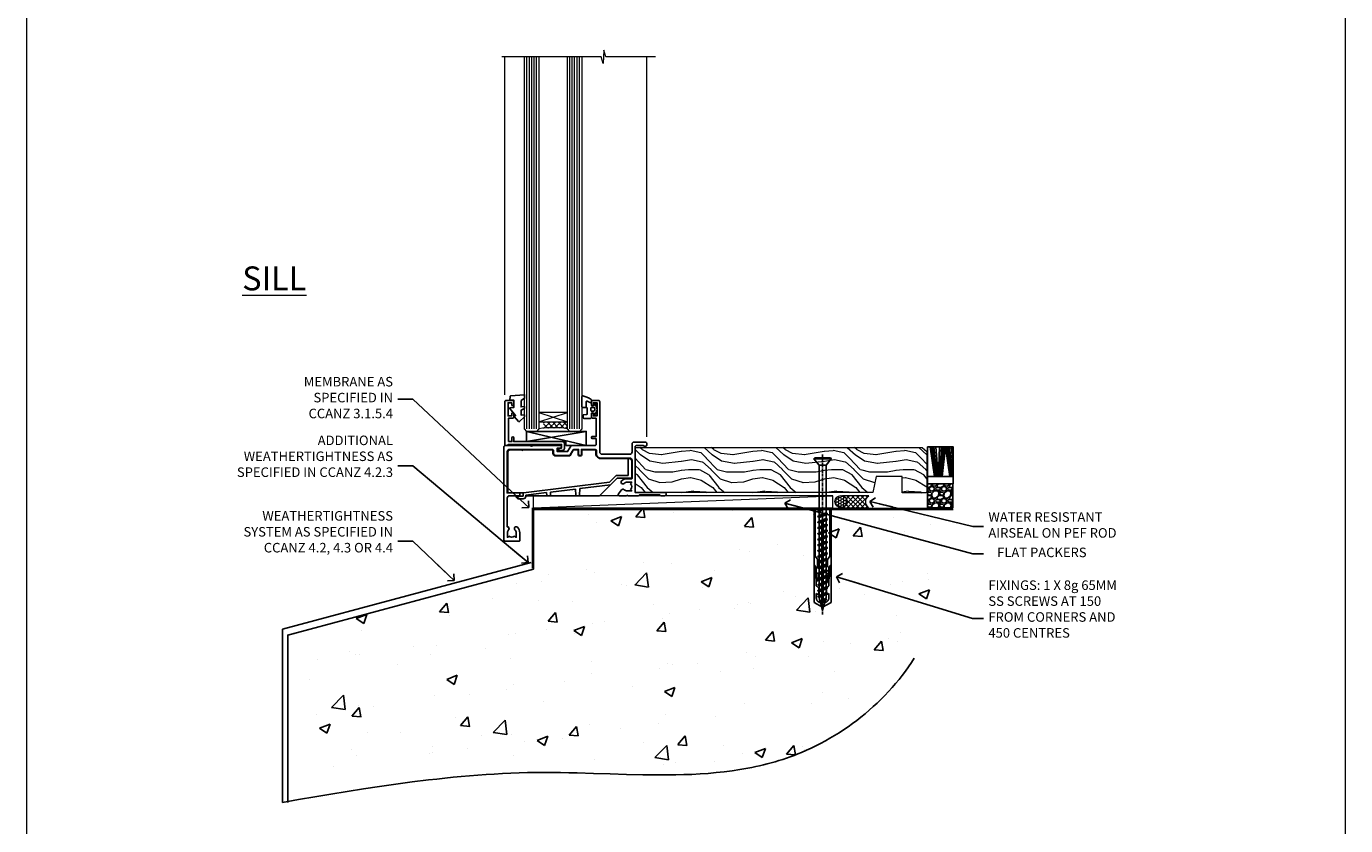
# Model space of a CAD drawing. Units: millimetres. Extents: x 0 to 17953, y -945 to 730.
# Drawn here: x 6000 to 6553, y 60 to 395 of the extents above; entities that cross this region are included whole.
import ezdxf
from ezdxf import colors
from ezdxf.entities.mleader import LeaderData, LeaderLine
from ezdxf.math import Vec2, Vec3

# ---------------------------------------------------------------- set-up
doc = ezdxf.new("R2010")
doc.units = ezdxf.units.MM
doc.linetypes.add('CENTER', pattern=[2, 1.25, -0.25, 0.25, -0.25])
doc.linetypes.add('Dashed', pattern=[564.444447, 282.222223, -282.222223])
doc.layers.add('Aluminium Systems Ltd Joinery Detail', color=7, linetype='Continuous')
doc.layers.add('Aluminium Systems Ltd Notes', color=7, linetype='Continuous')
doc.layers.add('No Print', color=7, linetype='Continuous', plot=False)
doc.styles.add('ASL TXT 50', font='romans.shx', dxfattribs={"height": 100})
doc.styles.get("Standard").update_dxf_attribs({"font": 'arial.ttf'})

# ---------------------------------------------------------------- blocks, each defined once
blk = doc.blocks.new('Page Layout')
at = {"layer": 'Aluminium Systems Ltd Joinery Detail', "color": 8, "lineweight": 5}
blk.add_lwpolyline([(0, 730.13), (0, 0), (553.08, 0), (553.08, 730.13)], close=True, dxfattribs=at)
blk = doc.blocks.new('_Open90')
at = {"color": 0, "linetype": 'ByBlock', "lineweight": -2}
for p, q in [((0, 0), (-2.44, 0)), ((-0.5, 0.5), (0, 0)), ((0, 0), (-0.5, -0.5))]:
    blk.add_line(p, q, dxfattribs=at)
blk = doc.blocks.new('45mm Strapping Floor')
at = {"layer": 'Aluminium Systems Ltd Joinery Detail'}
h = blk.add_hatch(dxfattribs=at)
h.set_pattern_fill('AR-CONC', color=256, scale=0.25)
h.set_pattern_definition([(50, (-7461.36, 214.594), (45.54617, -3.98477), [4.7625, -52.3875]), (355, (-7461.36, 214.594), (-8.81086, 47.7642), [3.81, -41.91015]), (100.45144, (-7457.564, 214.26), (36.7353, 43.77944), [4.0475, -44.52256]), (46.1842, (-7461.36, 227.294), (67.76976, -10.5106), [7.14375, -78.58125]), (96.6356, (-7455.71, 226.42), (59.35103, 61.85653), [6.07126, -66.7839]), (351.1842, (-7461.36, 227.294), (59.35103, 61.8565), [5.715, -62.86493]), (21, (-7455.01, 224.12), (37.9036, -25.5663), [4.7625, -52.3875]), (326, (-7455.01, 224.12), (15.4505, 46.047), [3.81, -41.91]), (71.45144, (-7451.85, 221.99), (53.3541, 20.4807), [4.0475, -44.52248]), (37.5, (-7461.36, 214.594), (0.77215, 21.13876), [0, -41.402, 0, -42.545, 0, -42.06875]), (7.5, (-7461.36, 214.594), (16.704916, 25.045144), [0, -24.257, 0, -40.4495, 0, -16.03375]), (327.5, (-7475.52, 214.594), (33.89765, -1.432186), [0, -15.875, 0, -49.53, 0, -65.7225]), (317.5, (-7481.87, 214.594), (37.0323, 6.35662), [0, -20.6375, 0, -32.893, 0, -46.6725])])
edge = h.paths.add_edge_path()
edge.add_spline(control_points=[(-151.8, -112.64), (-116.37, -106.55), (-45.44, -94.6), (54.58, -109.78), (120.85, -51.87), (125.21, -9.2), (127.14, 9.76)], knot_values=[2.267613, 2.267613, 2.267613, 2.267613, 110.457271, 218.713228, 288.576299, 344.497426, 344.497426, 344.497426, 344.497426], degree=3, periodic=0)
edge.add_line((127.14, 9.76), (-48.8, 9.76))
edge.add_line((-48.8, 9.76), (-48.8, -15.24))
edge.add_line((-48.8, -15.24), (-151.8, -42.83))
edge.add_line((-151.8, -42.83), (-151.8, -112.64))
at = {"layer": 'Aluminium Systems Ltd Joinery Detail', "linetype": 'Dashed'}
for p, q in [((-154.03, -40.41, -1), (-49.68, -12.45, -1)), ((-154.03, -113.03, -1), (-154.03, -40.41, -1))]:
    blk.add_line(p, q, dxfattribs=at)
at = {"layer": 'Aluminium Systems Ltd Joinery Detail', "linetype": 'Dashed', "lineweight": 5, "ltscale": 0.01, "const_width": 0.25, "elevation": -0.75}
blk.add_lwpolyline([(127.12, 9.9), (-48.93, 9.9), (-48.93, -15.14), (-151.94, -42.73), (-151.94, -73.36)], dxfattribs=at)
at = {"layer": 'Aluminium Systems Ltd Joinery Detail', "linetype": 'Dashed', "elevation": -1}
for points in [[(72.2, 9.76), (-48.8, 9.76), (-48.8, -15.24), (-151.8, -42.83), (-151.8, -113.03)], [(127.14, 9.76), (127.14, 9.76), (-48.8, 9.76)]]:
    blk.add_lwpolyline(points, dxfattribs=at)
at = {"layer": 'Aluminium Systems Ltd Joinery Detail', "linetype": 'CENTER', "lineweight": 5, "ltscale": 3, "const_width": 0.5, "elevation": 1}
blk.add_lwpolyline([(127.12, 10.3), (-49.31, 10.3), (-49.31, -14.83)], dxfattribs=at)
at = {"layer": 'Aluminium Systems Ltd Joinery Detail', "linetype": 'Dashed'}
blk.add_spline([(-154.03, -113.03, -1), (-44.29, -100.45, -1), (63.64, -92.04, -1), (115.16, -44.86, -1), (127.14, 9.76, -1)], degree=3, dxfattribs=at)
blk = doc.blocks.new('C438-21617')
at = {"flags": 128}
blk.add_lwpolyline([(1.5, 3.7), (1.5, 13.5), (3.3, 13.5, 0.414214), (3.8, 14), (3.8, 15.3, 1), (2.9, 15.3), (2.9, 14.5), (1.4, 14.5), (1.4, 20), (2.9, 20), (2.9, 19.2, 1), (3.8, 19.2), (3.8, 20.5, 0.414214), (3.3, 21), (0.5, 21, 0.414214), (0, 20.5), (0, 2.2, 0.414214), (0.2, 2), (1, 2), (1.5, 2.5), (23.8, 2.5), (23.8, 1), (23.02, 1), (22.36, 0.34, 0.668179), (22.5, 0), (24.25, 0, 0.414214), (25, 0.75), (25, 2.95, 0.414214), (24.25, 3.7), (3.8, 3.7), (3.8, 5.3, 1), (3, 5.3), (3, 3.7)], format="xyb", close=True, dxfattribs=at)
blk = doc.blocks.new('CO112-Comp')
blk.add_lwpolyline([(-2.4, 2.55), (-4.17, 3.38, 0.548619), (-4.6, 3.1), (-4.6, 1.17, 0.198912), (-4.51, 0.96), (-4.19, 0.64, -0.198912), (-4.1, 0.43), (-4.1, -1.87, -0.388879), (-4.37, -2.17), (-5.63, -2.28, 0.388879), (-5.9, -2.57), (-5.9, -3.5, 0.414214), (-5.6, -3.8), (-2.7, -3.8, 0.414214), (-2.4, -3.5), (-2.4, -1.65), (-1.2, -1.65), (-1.2, -2, 0.851224), (-0.62, -2.09), (-0.08, -0.47, 0.161777), (-0.08, 0.47), (-0.62, 2.09, 0.851224), (-1.2, 2), (-1.2, 1.65), (-2.4, 1.65), (-2.4, 3.9, 0.257343), (-2.54, 4.15, 0.086554), (-6.04, 5.59, 0.479584), (-6.4, 5.3), (-6.4, 1.1, 0.414214), (-6.1, 0.8), (-4.35, 0.8)], format="xyb")
blk.add_lwpolyline([(-1.33, 0.75), (-2.3, 0.75, 0.414214), (-2.6, 0.45), (-2.6, -0.45, 0.414214), (-2.3, -0.75), (-1.33, -0.75, 0.323092), (-1.05, -0.54), (-0.93, -0.19, 0.161777), (-0.93, 0.19), (-1.05, 0.54, 0.323092)], format="xyb", close=True)
blk = doc.blocks.new('EL272')
for p, q in [((25, 6), (0, 1.7)), ((25, 0), (0, 6))]:
    blk.add_line(p, q)
blk.add_lwpolyline([(16.5, 0), (25, 0), (25, 6), (0, 6), (0, 1.7), (16.5, 1.7)], close=True)
blk = doc.blocks.new('DY445')
blk.add_lwpolyline([(4.75, 8.84), (6.25, 9.78), (6.25, 11.28), (0.33, 10.76, 0.36397), (0.15, 10.58), (0, 8.91), (1.75, 8.91), (1.75, 5.91), (0, 5.76), (0, 5.46), (2.49, 2.49), (1.95, 2.45), (1.95, 2.15), (3.75, 0), (4.15, 0), (6.25, 2.02), (6.25, 2.82), (4.75, 2.69), (4.75, 4.77), (6.25, 5.51), (6.25, 6.31), (4.75, 6.18)], format="xyb", close=True)
blk = doc.blocks.new('C425-20940')
blk.add_lwpolyline([(1.4, 18), (1.4, 6.02, -0.714925), (2.03, 4.75, 0.197279), (1.5, 3.45), (1.5, 1.6), (1.8, 1.6), (2.16, 2.03, 0.36397), (4.54, 2.03), (4.9, 1.6), (5.2, 1.6), (5.2, 3.45, 0.197279), (4.67, 4.75, -1), (5.73, 5.8, -0.197279), (6.7, 3.45), (6.7, 0.2, -0.414214), (6.5, 0), (0.5, 0, -0.398738), (0, 0.47), (0, 39.5, -0.414214), (0.5, 40), (11.3, 40), (11.6, 39.7), (11.9, 40), (23.7, 40, -1), (23.7, 39), (22.4, 39), (22.4, 37.5), (26.76, 37.5), (28.06, 39.75, -0.267979), (28.49, 40), (38.2, 40, 0.414214), (38.7, 40.5), (38.7, 43), (37.1, 43, -1), (37.1, 43.8), (38.7, 43.8), (38.7, 51.5), (37.2, 51.5, -0.414214), (36.7, 52), (36.7, 53.3, -1), (37.6, 53.3), (37.6, 52.5), (39.1, 52.5), (39.1, 58), (37.6, 58), (37.6, 57.2, -1), (36.7, 57.2), (36.7, 58.5, -0.414214), (37.2, 59), (39.7, 59, -0.414214), (40.2, 58.5), (40.2, 37.37, 0.405593), (41.2, 36.4), (52.8, 36.4, 0.414214), (53.8, 37.4), (53.8, 40.9, -0.414214), (54.3, 41.4), (59.5, 41.4, -0.414214), (60, 40.9), (60, 40.3, -0.414214), (59.5, 39.8), (58.8, 39.8, -0.414214), (58.6, 40), (55.5, 40, 0.414214), (55, 39.5), (55, 20.4), (67.5, 20.4, -0.414214), (68, 19.9), (68, 19.5, -0.414214), (67.5, 19), (65.8, 19), (65.4, 19.4), (56.9, 19.4), (56.5, 19), (52.05, 19), (51.75, 19.3), (51.45, 19), (48.45, 19, -0.622764), (48.05, 19.81), (49.33, 21.46, -0.4504), (50.45, 21.53, 0.197279), (51.75, 21), (53.6, 21), (53.6, 21.3), (53.17, 21.66, 0.36397), (53.17, 24.04), (53.6, 24.4), (53.6, 24.7), (51.75, 24.7, 0.197279), (50.45, 24.17, -1), (49.4, 25.23, -0.13434), (50.94, 26.1), (53.6, 26.1, 0.414214), (53.8, 26.3), (53.8, 33.8, 0.414214), (52.8, 34.8), (40.2, 34.8, -0.197825), (38.8, 36.2), (38.8, 37.9, 0.413974), (38.3, 38.4), (32.55, 38.4), (32.55, 36.4, -0.414214), (32.05, 35.9), (31.85, 35.9, -0.414214), (31.35, 36.4), (31.35, 38.4), (29.3, 38.4, 0.267979), (29.04, 38.25), (27.8, 36.1, -0.267979), (27.45, 35.9), (21.8, 35.9, -0.414214), (20.8, 36.9), (20.8, 37.9, 0.414214), (20.3, 38.4), (2.4, 38.4, 0.414214), (1.4, 37.4), (1.4, 20.2), (6.5, 20.2, -0.414214), (6.7, 20), (6.7, 19.2, -0.414214), (6.5, 19), (2.4, 19, 0.414214)], format="xyb", close=True)
blk = doc.blocks.new('PE010')
blk.add_lwpolyline([(6, 20.33, -0.206445), (6.4, 20.5), (18.7, 20.5, -0.414214), (19, 20.2), (19, 19.2, 0.414214), (20.2, 18), (25.85, 18, 0.267979), (26.2, 18.2), (27.44, 20.35, -0.267979), (27.7, 20.5), (29.55, 20.5), (29.55, 18.7, 0.414214), (30.25, 18), (30.45, 18, 0.414214), (31.15, 18.7), (31.15, 20.5), (36.7, 20.5, -0.414214), (37, 20.2), (37, 18.46, 0.205391), (38.56, 16.9), (51, 16.9, -0.414214), (52, 15.9), (52, 9.8), (52, 8.7), (45.94, 8.7), (38.6, 1.36, -0.198912), (38.46, 1.3), (7.6, 1.3), (7.6, 1.1, -0.414213), (6.5, 0), (4.3, 0), (3.54, 0.76, -0.668179), (3.68, 1.1), (6.3, 1.1, 0.414214), (6.5, 1.3), (6.5, 2.51), (0, 2.51), (0, 19.5, -0.414214), (1, 20.5), (5.6, 20.5, -0.206445)], format="xyb", close=True)
at = {"color": 4, "linetype": 'Dashed'}
for points in [[(50.5, 16.9), (50.5, 9.8), (45.49, 9.8), (42.63, 6.94), (6.68, 2.53, 0.378866), (6.5, 2.33)], [(29.95, 1.3, 0.404198), (30.15, 1.49), (30.25, 4.31), (43.14, 5.9)], [(7.6, 1.3), (7.6, 1.53), (16.31, 2.6), (16.35, 1.49, 0.404219), (16.54, 1.3)], [(17.76, 1.3, 0.404198), (17.96, 1.49), (18, 2.81), (28.45, 4.09), (28.54, 1.49, 0.404219), (28.74, 1.3)]]:
    blk.add_lwpolyline(points, format="xyb", dxfattribs=at)
blk = doc.blocks.new('AL40 Awnig Window Sill - Full Height')
at = {"layer": 'Aluminium Systems Ltd Joinery Detail', "lineweight": 5}
h = blk.add_hatch(dxfattribs=at)
h.set_pattern_fill('NET', color=256, scale=0.5, angle=-45)
h.set_pattern_definition([(315, (-855.2183, -90.2609), (1.122532, 1.122532), []), (45, (-855.2183, -90.2609), (-1.122532, 1.122532), [])])
edge = h.paths.add_edge_path()
edge.add_line((-103.19, 29.31), (-103.19, 29.21))
edge.add_arc((-113.8, 24.31), 11.69, 24.8319, 25.3276)
edge.add_line((-103.23, 29.31), (-103.19, 29.31))
edge = h.paths.add_edge_path()
edge.add_arc((-98.11, 0.68), 26.69, 79.1833, 100.7798, ccw=False)
edge.add_line((-93.1, 26.89), (-93.1, 29.8))
edge.add_line((-93.1, 29.8), (-103.1, 29.8))
edge.add_line((-103.1, 29.8), (-103.1, 26.89))
at = {"layer": 'Aluminium Systems Ltd Joinery Detail', "linetype": 'Continuous', "lineweight": 5}
for p, q in [((-119.4, 41.13), (-119.4, 182.77)), ((-59.8, 23.46), (-59.8, 182.77))]:
    blk.add_line(p, q, dxfattribs=at)
at = {"layer": 'Aluminium Systems Ltd Joinery Detail', "lineweight": 5, "ltscale": 3}
for p, q in [((-110.1, 26.8), (-110.1, 182.77)), ((-109.1, 26.8), (-109.1, 182.77)), ((-108.1, 26.8), (-108.1, 182.77)), ((-107.1, 26.8), (-107.1, 182.77)), ((-106.1, 26.8), (-106.1, 182.77)), ((-92.1, 26.8), (-92.1, 182.77)), ((-91.1, 26.8), (-91.1, 182.77)), ((-90.1, 26.8), (-90.1, 182.77)), ((-89.1, 26.8), (-89.1, 182.77)), ((-88.1, 26.8), (-88.1, 182.77))]:
    blk.add_line(p, q, dxfattribs=at)
at = {"layer": 'Aluminium Systems Ltd Joinery Detail', "lineweight": 5}
for p, q in [((-105.1, 33.67), (-93.1, 29.8)), ((-105.1, 29.8), (-93.1, 33.67))]:
    blk.add_line(p, q, dxfattribs=at)
at = {"layer": 'Aluminium Systems Ltd Joinery Detail', "linetype": 'Continuous', "lineweight": 5}
blk.add_lwpolyline([(-56.27, 182.77), (-77.03, 182.77), (-77.89, 185.63), (-78.14, 179.99), (-79.05, 182.77), (-120.62, 182.77)], dxfattribs=at)
at = {"layer": 'Aluminium Systems Ltd Joinery Detail', "lineweight": 5}
for points in [[(-105.1, 182.77), (-105.1, 26.89), (-106.1, 25.8), (-110.1, 25.8), (-111.1, 26.8), (-111.1, 182.77)], [(-87.1, 182.77), (-87.1, 26.89), (-88.1, 25.8), (-92.1, 25.8), (-93.1, 26.8), (-93.1, 182.77)]]:
    blk.add_lwpolyline(points, dxfattribs=at)
blk.add_lwpolyline([(-105.1, 29.8), (-93.1, 29.8), (-93.1, 33.67), (-105.1, 33.67)], close=True, dxfattribs=at)
blk.add_arc((-99.09, -14.52), 41.85, 81.7726, 98.2581, dxfattribs=at)
at = {"layer": 'Aluminium Systems Ltd Joinery Detail'}
for name, p in [('C425-20940', (-119.8, -20.2)), ('C438-21617', (-119.4, 17.8)), ('DY445', (-117.34, 29.9)), ('CO112-Comp', (-80.7, 35.05)), ('EL272', (-110.24, 19.8)), ('PE010', (-118.18, -2.5))]:
    blk.add_blockref(name, p, dxfattribs=at)
blk = doc.blocks.new('WS8G75Csk')
at = {"linetype": 'CENTER'}
blk.add_line((0, 1.5), (0, -65.56), dxfattribs=at)
for p, q in [((-3.67, -0.43), (3.67, -0.43)), ((-1.49, -3.02), (1.49, -3.02)), ((-2.05, -22.17), (0.75, -21.35)), ((-2.05, -24.56), (2.05, -23.37)), ((-2.05, -26.95), (2.05, -25.76)), ((-1.49, -24.15), (1.49, -22.95)), ((-1.49, -24.98), (1.49, -23.78)), ((-1.49, -26.54), (1.49, -25.34)), ((-1.49, -27.37), (1.49, -26.17)), ((-2.05, -29.35), (2.05, -28.15)), ((-2.05, -31.74), (2.05, -30.54)), ((-2.05, -34.13), (2.05, -32.93)), ((-1.49, -28.93), (1.49, -27.74)), ((-1.49, -29.76), (1.49, -28.56)), ((-1.49, -31.32), (1.49, -30.13)), ((-1.49, -32.15), (1.49, -30.95)), ((-1.49, -33.71), (1.49, -32.52)), ((-2.05, -36.52), (2.05, -35.32)), ((-2.05, -38.91), (2.05, -37.72)), ((-1.49, -34.54), (1.49, -33.35)), ((-1.49, -36.11), (1.49, -34.91)), ((-1.49, -36.93), (1.49, -35.74)), ((-1.49, -38.5), (1.49, -37.3)), ((-1.49, -39.33), (1.49, -38.13)), ((-2.05, -41.3), (2.05, -40.11)), ((-2.05, -43.7), (2.05, -42.5)), ((-1.49, -40.89), (1.49, -39.69)), ((-1.49, -41.72), (1.49, -40.52)), ((-1.49, -43.28), (1.49, -42.09)), ((-1.49, -44.11), (1.49, -42.91)), ((-2.05, -46.09), (2.05, -44.89)), ((-2.05, -48.48), (2.05, -47.28)), ((-2.05, -50.87), (2.05, -49.67)), ((-1.49, -45.67), (1.49, -44.48)), ((-1.49, -46.5), (1.49, -45.3)), ((-1.49, -48.06), (1.49, -46.87)), ((-1.49, -48.89), (1.49, -47.7)), ((-1.49, -50.46), (1.49, -49.26)), ((-2.05, -53.26), (2.05, -52.07)), ((-2.05, -55.65), (2.05, -54.46)), ((-1.49, -51.28), (1.49, -50.09)), ((-1.49, -52.85), (1.49, -51.65)), ((-1.49, -53.68), (1.49, -52.48)), ((-1.49, -55.24), (1.49, -54.04)), ((-1.49, -56.07), (1.49, -54.87)), ((-2.05, -58.05), (2.05, -56.85)), ((-1.49, -57.63), (1.49, -56.44)), ((-1.49, -58.46), (1.49, -57.26)), ((-1.43, -60.25), (1.77, -59.32)), ((-1.12, -59.87), (1.39, -58.87)), ((-0.92, -60.62), (1.14, -59.8)), ((-0.23, -62.3), (0.77, -62.01))]:
    blk.add_line(p, q)
blk.add_lwpolyline([(-0.92, -60.62), (-1.43, -60.25), (-1.12, -59.87), (-1.49, -58.48), (-1.49, -58.46), (-2.05, -58.05), (-1.49, -57.63), (-1.49, -56.07), (-2.05, -55.65), (-1.49, -55.24), (-1.49, -53.68), (-2.05, -53.26), (-1.49, -52.85), (-1.49, -51.28), (-2.05, -50.87), (-1.49, -50.46), (-1.49, -48.89), (-2.05, -48.48), (-1.49, -48.06), (-1.49, -46.5), (-2.05, -46.09), (-1.49, -45.67), (-1.49, -44.11), (-2.05, -43.7), (-1.49, -43.28), (-1.49, -41.72), (-2.05, -41.3), (-1.49, -40.89), (-1.49, -39.33), (-2.05, -38.91), (-1.49, -38.5), (-1.49, -36.93), (-2.05, -36.52), (-1.49, -36.11), (-1.49, -34.54), (-2.05, -34.13), (-1.49, -33.71), (-1.49, -32.15), (-2.05, -31.74), (-1.49, -31.32), (-1.49, -29.76), (-2.05, -29.35), (-1.49, -28.93), (-1.49, -27.37), (-2.05, -26.95), (-1.49, -26.54), (-1.49, -24.98), (-2.05, -24.56), (-1.49, -24.15), (-1.49, -22.58), (-2.05, -22.17), (-1.49, -21.76), (-1.49, -3.02), (-3.67, -0.43), (-3.31, 0), (3.31, 0), (3.67, -0.43), (1.49, -3.02), (1.49, -22.95), (2.05, -23.37), (1.49, -23.78), (1.49, -25.34), (2.05, -25.76), (1.49, -26.17), (1.49, -27.74), (2.05, -28.15), (1.49, -28.56), (1.49, -30.13), (2.05, -30.54), (1.49, -30.95), (1.49, -32.52), (2.05, -32.93), (1.49, -33.35), (1.49, -34.91), (2.05, -35.32), (1.49, -35.74), (1.49, -37.3), (2.05, -37.72), (1.49, -38.13), (1.49, -39.69), (2.05, -40.11), (1.49, -40.52), (1.49, -42.09), (2.05, -42.5), (1.49, -42.91), (1.49, -44.48), (2.05, -44.89), (1.49, -45.3), (1.49, -46.87), (2.05, -47.28), (1.49, -47.7), (1.49, -49.26), (2.05, -49.67), (1.49, -50.09), (1.49, -51.65), (2.05, -52.07), (1.49, -52.48), (1.49, -54.04), (2.05, -54.46), (1.49, -54.87), (1.49, -56.44), (2.05, -56.85), (1.49, -57.26), (1.49, -58.48), (1.39, -58.87), (1.77, -59.32), (1.14, -59.8), (0.67, -61.55), (0.77, -62.01), (0.43, -62.47), (0, -64.06)], close=True)
for points in [[(-1.49, -21.76), (0.75, -21.35), (-1.49, -22.58)], [(0.67, -61.55), (-0.23, -62.3), (0.43, -62.47)]]:
    blk.add_lwpolyline(points)
blk = doc.blocks.new('Rawlplug')
at = {"linetype": 'Dashed'}
blk.add_lwpolyline([(-3.57, 14.28), (-3.57, -24.66), (0, -26.59), (3.57, -24.66), (3.57, 14.28)], close=True, dxfattribs=at)
for points in [[(-3.07, 14.28), (-3.07, -5.27), (-2.17, -6.48, -0.162386), (-2.07, -6.78), (-2.07, -9.38, -0.414214), (-2.57, -9.88), (-2.64, -9.88), (-2.64, -11.85, 0.236093), (-2.44, -12.25), (-1.78, -12.74, -0.236093), (-1.58, -13.14), (-1.58, -15.06, -0.618001), (-2.38, -15.46), (-2.64, -15.27), (-2.64, -17.49, 0.236093), (-2.44, -17.89), (-1.78, -18.38, -0.236093), (-1.58, -18.78), (-1.58, -20.7, -0.618001), (-2.38, -21.1), (-2.64, -20.91), (-2.64, -22.73, 0.472976), (-0.25, -24.69), (-0.25, 9.78), (0.25, 9.78), (0.25, -24.69, 0.472976), (2.64, -22.73), (2.64, -20.91), (2.38, -21.1, -0.618001), (1.58, -20.7), (1.58, -18.78, -0.236093), (1.78, -18.38), (2.44, -17.89, 0.236093), (2.64, -17.49), (2.64, -15.27), (2.38, -15.46, -0.618001), (1.58, -15.06), (1.58, -13.14, -0.236093), (1.78, -12.74), (2.44, -12.25, 0.236093), (2.64, -11.85), (2.64, -9.88), (2.57, -9.88, -0.414214), (2.07, -9.38), (2.07, -6.78, -0.162386), (2.17, -6.48), (3.07, -5.27), (3.07, 14.28)], [(-2.09, -15.56), (-2.5, -12.72), (-3.04, -9.42, 1), (-3.53, -9.5), (-2.99, -12.79), (-2.64, -15.27)], [(2.09, -15.56), (2.5, -12.72), (3.04, -9.42, -1), (3.53, -9.5), (2.99, -12.79), (2.64, -15.27)]]:
    blk.add_lwpolyline(points, format="xyb", dxfattribs=at)
blk = doc.blocks.new('Integral Insulation on Precast Wall AL40 Masonry Floor Liner Window')
at = {"layer": 'Aluminium Systems Ltd Joinery Detail', "lineweight": 5}
h = blk.add_hatch(dxfattribs=at)
h.set_pattern_fill('WOOD-3', color=256, scale=97.5, angle=30, style=0, pattern_type=2)
h.set_pattern_definition([(4.7636, (1774.4364, -7253.178), (-330.0000284, -29.999746), [3.61248, -357.63537]), (348.6901, (1778.0364, -7252.878), (120.0000226, -29.999929), [4.58913, -148.38147]), (315, (1782.536, -7253.778), (-3e-14, -30.00001), [3.39411, -39.03228]), (313.1524, (1784.9364, -7256.1781), (420.00008502, -449.99992613), [6.57951, -651.37185]), (347.0054, (1789.4364, -7260.978), (-270.000023, 59.9999273), [4.00251, -396.24741]), (360, (1793.336, -7261.878), (30, -30), [7.5, -22.5]), (9.4623, (1800.8364, -7261.878), (-150.0000232, -29.9999442), [3.64965, -178.83321]), (5.7106, (1774.4364, -7261.278), (-269.9999827, -30.0000394), [3.01497, -298.48131]), (360, (1777.436, -7260.978), (30, -30), [4.5, -25.5]), (331.6992, (1781.9364, -7260.978), (329.9998536, -180.0002662), [4.42944, -438.51525]), (307.875, (1785.8364, -7263.078), (-120.00005595, 149.999973), [6.84105, -335.21157]), (320.7106, (1790.0364, -7268.478), (180.0000192, -149.99998896), [4.26381, -422.11632]), (353.6598, (1793.3364, -7271.178), (239.9999821, -30.0000474), [5.43324, -266.22831]), (11.8887, (1798.7364, -7271.7781), (-419.99991903, -90.00031606), [5.82495, -576.66969]), (6.7098, (1774.4364, -7270.5781), (270.00002993, 29.99981644), [5.13516, -508.3821]), (356.6335, (1779.5364, -7269.9781), (479.99997966, -30.0003289), [5.10882, -505.77279]), (326.3099, (1784.636, -7270.278), (-59.999987, 30.00004), [5.40834, -102.75822]), (312.5104, (1789.1364, -7273.2781), (299.99972155, -330.0002602), [4.88364, -483.48096]), (345.0686, (1792.4364, -7276.8781), (330.00001605, -89.9999086), [4.65726, -461.06799]), (360, (1796.936, -7278.078), (30, -30), [3.6, -26.4]), (12.9946, (1800.5364, -7278.078), (270.000023, 59.9999273), [4.00251, -396.24741]), (360, (1783.736, -7248.078), (30, -30), [0, -30]), (136.8476, (1787.9364, -7252.5781), (449.99992613, -420.00008502), [6.57951, -651.37185]), (153.4349, (1783.136, -7278.078), (-29.999975, 30.00004), [2.68329, -64.39875]), (171.8699, (1780.7364, -7276.878), (-179.9999933, 29.9999807), [4.24263, -207.88938]), (203.1986, (1776.5364, -7276.278), (-149.999992, -60.0000398), [2.28474, -226.18845]), (333.4349, (1787.936, -7252.578), (29.999975, -30.00004), [3.35409, -63.72795]), (353.2902, (1790.9364, -7254.0781), (-270.00002993, 29.99981644), [5.13516, -508.3821]), (10.1247, (1796.0364, -7254.6781), (509.99996369, 90.00025766), [8.53287, -844.75488]), (10.3048, (1774.4364, -7249.878), (180.0000288, 29.9998463), [3.35409, -332.05608]), (344.4759, (1777.7364, -7249.2781), (-330.00003074, 89.99993333), [5.60445, -554.84178]), (317.1211, (1783.1364, -7250.7781), (-390.0000238, 359.9999926), [5.7315, -567.41769]), (325.3048, (1787.3364, -7254.6781), (299.99982777, -210.0002583), [4.74342, -469.59822]), (350.5377, (1791.2364, -7257.378), (150.0000232, -29.9999442), [5.47449, -177.0084]), (6.5819, (1796.6364, -7258.2781), (-510.00004314, -59.99960101), [7.85175, -777.3234]), (8.1301, (1774.4364, -7257.378), (-179.9999933, -29.9999807), [4.24263, -207.88938]), (348.6901, (1778.6364, -7256.778), (120.0000226, -29.999929), [4.58913, -148.38147]), (317.4896, (1783.1364, -7257.6781), (-330.0002602, 299.99972155), [4.88364, -483.48096]), (315, (1786.736, -7260.978), (-3e-14, -30.00001), [5.51544, -36.91098]), (342.646, (1790.6364, -7264.8781), (-390.00006057, 119.99983507), [5.02893, -497.86272]), (3.3665, (1795.4364, -7266.3781), (-479.99997966, -30.0003289), [5.10882, -505.77279]), (17.1027, (1800.5364, -7266.078), (300.0000519, 89.9998648), [4.08045, -403.96368]), (8.7462, (1774.4364, -7264.878), (209.9999801, 30.0001259), [3.94587, -390.64251]), (345.0686, (1778.3364, -7264.2781), (330.00001605, -89.9999086), [4.65726, -461.06799]), (327.9946, (1782.8364, -7265.478), (-149.9999683, 90.0000332), [5.6604, -277.35906]), (310.1009, (1787.6364, -7268.4781), (-329.9999418, 390.00005789), [7.45185, -737.7327]), (344.0546, (1792.4364, -7274.178), (-120.0000038, 29.9999967), [4.36806, -214.03524]), (6.009, (1796.6364, -7275.3781), (299.99999253, 29.99997952), [5.7315, -567.41769]), (23.1986, (1802.3364, -7274.778), (149.999992, 60.0000398), [2.28474, -226.18845]), (9.4623, (1774.4364, -7273.878), (-150.0000232, -29.9999442), [3.64965, -178.83321]), (349.992, (1778.0364, -7273.2781), (329.99998664, -60.00010416), [5.17881, -512.7015]), (322.5946, (1783.1364, -7274.1781), (389.99977395, -300.00029858), [6.42027, -635.60775]), (330.9454, (1788.2364, -7248.078), (210.0000115, -120.0000008), [3.08868, -305.78022]), (349.2157, (1790.9364, -7249.5781), (-479.9999851, 90.0000165), [6.41328, -634.91349]), (7.125, (1797.2364, -7250.778), (-210.0000114, -29.9999485), [7.25604, -234.6117])])
h.paths.add_polyline_path([(164.92, 24.31), (163.04, 26.07), (42.6, 26.07), (42.6, 7.19), (142.34, 7.19), (143.67, 13.87), (154.55, 13.87), (154.55, 6.99), (164.49, 6.99), (164.92, 7.41)])
h = blk.add_hatch(dxfattribs=at)
h.set_pattern_fill('HONEY', color=256, scale=0.221113, angle=360, style=0)
h.set_pattern_definition([(0, (-391.39543, -260.3282), (1.0530483, 0.60797756), [0.7020322, -1.4040644]), (120, (-391.39543, -260.3282), (-1.05304816, 0.6079778), [0.7020322, -1.4040644]), (60, (-391.39543, -260.3282), (1e-07, 1.21595534), [-1.4040644, 0.7020322])])
edge = h.paths.add_edge_path()
edge.add_arc((128.93, 3.36), 2.5, 0, 180)
edge.add_arc((128.93, 3.36), 2.5, 180, 360)
h = blk.add_hatch(dxfattribs=at)
h.set_pattern_fill('NET', color=256, scale=0.442225, angle=225, style=0)
h.set_pattern_definition([(315, (-1758.8547, 4381.4348), (-0.99282344, -0.99282344), []), (225, (-1758.8547, 4381.4348), (-0.99282344, 0.99282344), [])])
edge = h.paths.add_edge_path()
edge.add_line((140.53, 0.8), (129.79, 0.79))
edge.add_arc((128.95, 3.26), 2.6, -71.2564, 76.9454)
edge.add_line((129.54, 5.79), (140.58, 5.79))
edge.add_arc((142.48, 3.28), 3.15, 127.1389, 231.8374)
at = {"layer": 'Aluminium Systems Ltd Joinery Detail'}
h = blk.add_hatch(dxfattribs=at)
h.set_pattern_fill('GRAVEL', color=256, scale=0.2)
h.set_pattern_definition([(228.0127875, (-4289.83042, -205.27172), (-40.640000003, -45.719999997), [0.683443, -67.660967]), (184.969741, (-4290.28762, -205.77972), (60.959999976, 5.080000289), [1.1728094, -116.108098]), (132.510447, (-4291.45602, -205.88132), (50.800000021, -55.87999998), [0.826963, -81.8694456]), (267.273689, (-4293.43722, -207.15132), (5.08000001, 101.6), [1.068009, -105.732875]), (292.833654, (-4293.48802, -208.21812), (-25.400000002, 60.959999999), [1.0472674, -103.6796155]), (357.273689, (-4293.08162, -209.18332), (-101.6, 5.08000001), [1.068009, -105.732875]), (37.6942405, (-4292.01482, -209.23412), (-66.039999997, -50.800000004), [1.4123873, -139.8262306]), (72.2553284, (-4290.89722, -208.37052), (35.5600000096, 111.759999997), [1.333439, -132.010513]), (121.4295656, (-4290.49082, -207.10052), (-40.640000006, 66.039999996), [1.071626, -106.0910914]), (175.236358, (-4291.0496, -206.1861), (55.88, -5.08000001), [1.2234266, -59.947874]), (222.397438, (-4292.26882, -206.08452), (-60.959999998, -55.880000002), [1.582156, -156.633545]), (138.814075, (-4288.408, -207.2021), (-35.56, 30.48), [0.540009, -53.4611316]), (171.4692344, (-4288.81442, -206.84652), (66.040000002, -10.159999988), [1.027364, -101.709278]), (225, (-4289.8304, -206.694), (-7e-16, -5.08), [0.7184187, -6.465786]), (203.19859, (-4290.186, -206.0845), (25.4, 10.16), [0.3868826, -38.301245]), (291.80141, (-4290.5416, -206.2369), (-5.08, 15.24), [0.547131, -26.809506]), (30.963757, (-4290.3384, -206.7449), (15.24, 10.16), [0.8886393, -28.7325963]), (161.56505, (-4289.5764, -206.2877), (10.16, -5.08), [0.642574, -15.421796]), (16.38954, (-4293.48802, -206.23692), (50.8, 15.24), [0.900176, -89.1176533]), (70.346176, (-4292.62442, -205.98292), (-20.320000002, -55.88), [0.755198, -74.7644314]), (293.19859, (-4289.5764, -205.2717), (-10.16, 25.4), [0.77376, -37.914367]), (343.61046, (-4289.27162, -205.98292), (-50.800000001, 15.239999996), [0.900176, -89.1176533]), (339.443955, (-4293.488, -209.3865), (-25.4, 10.16), [0.8680704, -42.5354686]), (294.775141, (-4292.67522, -209.69132), (-25.40000003, 55.879999986), [0.727344, -72.007187]), (66.80141, (-4289.5256, -210.3517), (10.16, 25.4), [0.77376, -37.914367]), (17.354025, (-4289.22082, -209.64052), (-66.039999999, -20.320000004), [0.8515655, -84.304752]), (69.443955, (-4292.0148, -210.3517), (-10.16, -25.4), [0.434035, -42.969504]), (101.309932, (-4289.8304, -210.3517), (-5.08, 20.32), [0.259029, -25.64399]), (165.963757, (-4289.8812, -210.0977), (15.24, -5.08), [1.0472674, -19.898109]), (186.009006, (-4290.89722, -209.84372), (50.8, 5.080000003), [0.970534, -96.08273]), (303.690068, (-4290.3384, -207.2021), (-5.08, 10.16), [0.732648, -17.583553]), (353.1572266, (-4289.93202, -207.81172), (86.3600000005, -10.1599999955), [1.2791135, -126.632018]), (60.945396, (-4288.662, -207.9641), (-20.32, -35.56), [0.5230165, -51.7787846]), (90, (-4288.408, -207.507), (-5.08, 5.08), [0.3048, -4.7752]), (120.256437, (-4290.99882, -209.69132), (20.319999998, -35.56), [0.705734, -69.8678815]), (48.0127875, (-4291.35442, -209.08172), (40.640000003, 45.719999997), [1.366886, -66.9775244]), (0, (-4290.44, -208.0657), (5.08, 5.08), [1.3208, -3.7592]), (325.3048465, (-4289.11922, -208.06572), (50.80000002, -35.559999973), [0.803219, -79.5186334]), (254.054604, (-4288.4588, -208.5229), (-5.08, -20.32), [0.739658, -36.2433]), (207.6459754, (-4288.66202, -209.23412), (-96.520000004, -50.799999993), [1.20429, -119.224929]), (175.4260787, (-4289.72882, -209.79292), (-66.04, 5.08), [1.274059, -126.131693])])
h.paths.add_polyline_path([(175.91, 0.79), (175.91, 10.79), (165.25, 10.79), (165.25, 0.79)])
for p, q in [((168.14, 13.81), (166.28, 26.33)), ((168.45, 13.81), (166.77, 26.33)), ((168.73, 13.81), (167.21, 26.33)), ((169.16, 13.81), (167.9, 26.33)), ((169.69, 13.81), (168.73, 26.33)), ((169.84, 13.81), (170.29, 26.33)), ((170.37, 13.81), (171.14, 26.33)), ((170.82, 13.81), (171.84, 26.33)), ((171.1, 13.81), (172.28, 26.33)), ((171.41, 13.81), (172.78, 26.33)), ((174.65, 13.81), (172.78, 26.33)), ((174.96, 13.81), (173.27, 26.33)), ((175.24, 13.81), (173.72, 26.33)), ((175.67, 13.81), (174.4, 26.33)), ((175.97, 16.79), (175.24, 26.33))]:
    blk.add_line(p, q, dxfattribs=at)
at = {"layer": 'Aluminium Systems Ltd Joinery Detail', "lineweight": 5}
blk.add_line((-0.08, 0.79, 1), (125.57, 5.79, 1), dxfattribs=at)
at = {"layer": 'Aluminium Systems Ltd Joinery Detail', "lineweight": 5, "elevation": 1}
for points in [[(164.49, 6.99), (154.55, 6.99), (154.55, 13.87), (143.67, 13.87), (142.34, 7.19), (42.6, 7.19), (42.6, 26.07), (163.04, 26.07), (164.92, 24.31), (164.92, 7.41)], [(-0.08, 0.79), (125.57, 0.79), (125.57, 5.79), (-0.08, 5.79)]]:
    blk.add_lwpolyline(points, close=True, dxfattribs=at)
at = {"layer": 'Aluminium Systems Ltd Joinery Detail'}
for points in [[(165.27, 26.33), (175.97, 26.33), (175.97, 10.79), (165.27, 10.79)], [(165.27, 10.79), (175.97, 10.79), (175.97, 13.81), (165.27, 13.81)], [(165.25, 0.79), (175.91, 0.79), (175.91, 10.79), (165.25, 10.79)]]:
    blk.add_lwpolyline(points, close=True, dxfattribs=at)
at = {"layer": 'Aluminium Systems Ltd Joinery Detail', "lineweight": 5}
blk.add_lwpolyline([(129.52, 0.79), (140.53, 0.8, -0.491511), (140.58, 5.79), (129.54, 5.79, -0.810102)], format="xyb", close=True, dxfattribs=at)
at = {"layer": 'Aluminium Systems Ltd Joinery Detail', "lineweight": 5, "ltscale": 0.12}
blk.add_circle((128.93, 3.36), 2.5, dxfattribs=at)
at = {"layer": 'Aluminium Systems Ltd Joinery Detail'}
for name, p in [('WS8G75Csk', (121.24, 21.63)), ('Rawlplug', (121.24, -14.28))]:
    blk.add_blockref(name, p, dxfattribs=at)
blk = doc.blocks.new('Integral Insulation on Precast Wall Window Sill Text AL40 Masonry')
at = {"layer": 'Aluminium Systems Ltd Notes', "color": 3, "lineweight": 5, "ltscale": 0.12}
ml = blk.add_multileader_mtext('Standard', dxfattribs=at)
ml.set_content('MEMBRANE AS SPECIFIED IN CCANZ 3.1.5.4', color=3)
ml.set_leader_properties(color=8)
ml.set_arrow_properties(name='OPEN90')
ml.build(insert=Vec2(0, 0))
ml.multileader.update_dxf_attribs({"text_left_attachment_type": 2, "text_right_attachment_type": 2})
ctx = ml.context
ctx.base_point, ctx.plane_origin = Vec3(-2.77, 160.51), Vec3(142.91, 81.03)
ctx.left_attachment, ctx.right_attachment, ctx.text_align_type = 2, 2, 2
notes = []
notes.append((ctx, [(0, (1, 1, 0), (48.11, 160.51), (-1, 0), 6.29, [(0, [(96.73, 115.06)], 0, [])])]))
ctx.mtext.insert, ctx.mtext.width, ctx.mtext.alignment, ctx.mtext.line_spacing_style, ctx.mtext.flow_direction = Vec3(39.82, 169.84), 49.8798, 3, 2, 5
ml = blk.add_multileader_mtext('Standard', dxfattribs=at)
ml.set_content('ADDITIONAL WEATHERTIGHTNESS AS SPECIFIED IN CCANZ 4.2.3', color=3)
ml.set_leader_properties(color=8)
ml.set_arrow_properties(name='OPEN90')
ml.build(insert=Vec2(0, 0))
ml.multileader.update_dxf_attribs({"text_left_attachment_type": 2, "text_right_attachment_type": 2})
ctx = ml.context
ctx.base_point, ctx.plane_origin = Vec3(-30.75, 132.57), Vec3(142.91, 182.04)
ctx.left_attachment, ctx.right_attachment, ctx.text_align_type = 2, 2, 2
notes.append((ctx, [(0, (1, 1, 0), (48.11, 132.57), (-1, 0), 6.29, [(0, [(96.49, 92.03)], 0, [])])]))
ctx.mtext.insert, ctx.mtext.width, ctx.mtext.alignment, ctx.mtext.line_spacing_style, ctx.mtext.flow_direction = Vec3(39.82, 145.24), 69.2519, 3, 2, 5
ml = blk.add_multileader_mtext('Standard', dxfattribs=at)
ml.set_content('WEATHERTIGHTNESS SYSTEM AS SPECIFIED IN CCANZ 4.2, 4.3 OR 4.4', color=3)
ml.set_leader_properties(color=8)
ml.set_arrow_properties(name='OPEN90')
ml.build(insert=Vec2(0, 0))
ml.multileader.update_dxf_attribs({"text_left_attachment_type": 2, "text_right_attachment_type": 2})
ctx = ml.context
ctx.base_point, ctx.plane_origin = Vec3(-24.67, 100.91), Vec3(142.91, 143.79)
ctx.left_attachment, ctx.right_attachment, ctx.text_align_type = 2, 2, 2
notes.append((ctx, [(0, (1, 1, 0), (48.11, 100.91), (-1, 0), 6.29, [(0, [(65.46, 84.48)], 0, [])])]))
ctx.mtext.insert, ctx.mtext.width, ctx.mtext.defined_height, ctx.mtext.alignment, ctx.mtext.line_spacing_style, ctx.mtext.flow_direction = Vec3(39.82, 113.58), 64.8153, 20.24, 3, 2, 5
for ctx, leaders in notes:
    for number, flags, end, landing, length, lines in leaders:
        leader = LeaderData()
        leader.index, (leader.has_last_leader_line, leader.has_dogleg_vector, leader.attachment_direction) = number, flags
        leader.last_leader_point, leader.dogleg_vector, leader.dogleg_length = Vec3(end), Vec3(landing), length
        for number, points, colour, breaks in lines:
            line = LeaderLine()
            line.index, line.vertices, line.color, line.breaks = number, Vec3.list(points), colors.encode_raw_color(colour), breaks
            leader.lines.append(line)
        ctx.leaders.append(leader)
blk = doc.blocks.new('MM Liner Text AL40 Floor')
at = {"layer": 'Aluminium Systems Ltd Notes', "color": 3, "lineweight": 5, "ltscale": 0.12}
ml = blk.add_multileader_mtext('Standard', dxfattribs=at)
ml.set_content('FLAT PACKERS', color=3)
ml.set_leader_properties(color=8)
ml.set_arrow_properties(name='OPEN90')
ml.build(insert=Vec2(0, 0))
ml.multileader.update_dxf_attribs({"text_left_attachment_type": 2, "text_right_attachment_type": 2})
ctx = ml.context
ctx.base_point, ctx.plane_origin = Vec3(22.95, -37.43, -298.85), Vec3(74.05, 129.29, -298.85)
ctx.left_attachment, ctx.right_attachment, ctx.text_align_type = 2, 2, 2
notes = []
notes.append((ctx, [(1, (1, 1, 0), (18.48, -37.43, -298.85), (1, 0), 4.46, [(0, [(-60.41, -16.08, -298.85)], 0, [])])]))
ctx.mtext.insert, ctx.mtext.width, ctx.mtext.defined_height, ctx.mtext.alignment, ctx.mtext.line_spacing_style, ctx.mtext.flow_direction = Vec3(66.12, -34.76, -298.85), 63.8711, 9.45, 3, 2, 5
ml = blk.add_multileader_mtext('Standard', dxfattribs=at)
ml.set_content('WATER RESISTANT\\PAIRSEAL ON PEF ROD', color=3)
ml.set_leader_properties(color=8)
ml.set_arrow_properties(name='OPEN90')
ml.build(insert=Vec2(0, 0))
ml.multileader.update_dxf_attribs({"text_left_attachment_type": 2, "text_right_attachment_type": 2})
ctx = ml.context
ctx.base_point, ctx.plane_origin = Vec3(22.95, -25.92, -298.85), Vec3(-136.6, -0.71, -298.85)
ctx.left_attachment, ctx.right_attachment = 2, 2
notes.append((ctx, [(0, (1, 1, 0), (18.48, -25.92, -298.85), (1, 0), 4.46, [(0, [(-24.76, -15.41, -298.85)], 0, [])])]))
ctx.mtext.insert, ctx.mtext.width, ctx.mtext.line_spacing_style, ctx.mtext.flow_direction = Vec3(24.95, -19.92, -298.85), 79.8654, 2, 5
ml = blk.add_multileader_mtext('Standard', dxfattribs=at)
ml.set_content('FIXINGS: 1 X 8g 65MM SS SCREWS AT 150 FROM CORNERS AND 450 CENTRES', color=3)
ml.set_leader_properties(color=8)
ml.set_arrow_properties(name='OPEN90')
ml.build(insert=Vec2(0, 0))
ml.multileader.update_dxf_attribs({"text_left_attachment_type": 2, "text_right_attachment_type": 2})
ctx = ml.context
ctx.base_point, ctx.plane_origin = Vec3(22.95, -64.51, -298.85), Vec3(-153.73, -72.41, -298.85)
ctx.left_attachment, ctx.right_attachment = 2, 2
notes.append((ctx, [(0, (1, 1, 0), (18.24, -64.51, -298.85), (1, 0), 4.71, [(0, [(-38.73, -46.98, -298.85)], 0, [])])]))
ctx.mtext.insert, ctx.mtext.width, ctx.mtext.line_spacing_style, ctx.mtext.flow_direction = Vec3(24.95, -48.51, -298.85), 55.1661, 2, 5
for ctx, leaders in notes:
    for number, flags, end, landing, length, lines in leaders:
        leader = LeaderData()
        leader.index, (leader.has_last_leader_line, leader.has_dogleg_vector, leader.attachment_direction) = number, flags
        leader.last_leader_point, leader.dogleg_vector, leader.dogleg_length = Vec3(end), Vec3(landing), length
        for number, points, colour, breaks in lines:
            line = LeaderLine()
            line.index, line.vertices, line.color, line.breaks = number, Vec3.list(points), colors.encode_raw_color(colour), breaks
            leader.lines.append(line)
        ctx.leaders.append(leader)

msp = doc.modelspace()

# ---------------------------------------------------------------- block references
at = {"layer": 'Aluminium Systems Ltd Joinery Detail'}
for name, p in [('AL40 Awnig Window Sill - Full Height', (6319.96, 199.43, 1)), ('Integral Insulation on Precast Wall AL40 Masonry Floor Liner Window', (6212.56, 192.44)), ('MM Liner Text AL40 Floor', (6378.36, 211.24))]:
    msp.add_blockref(name, p, dxfattribs=at)
at = {"layer": 'Aluminium Systems Ltd Joinery Detail', "color": 6}
msp.add_blockref('45mm Strapping Floor', (6261.36, 182.67, 1), dxfattribs=at)
at = {"layer": 'Aluminium Systems Ltd Notes'}
msp.add_blockref('Integral Insulation on Precast Wall Window Sill Text AL40 Masonry', (6113.88, 78.21), dxfattribs=at)
at = {"layer": 'No Print'}
msp.add_blockref('Page Layout', (6000, 0), dxfattribs=at)

# ---------------------------------------------------------------- texts
at = {"layer": 'Aluminium Systems Ltd Joinery Detail', "lineweight": 5, "insert": (6117.41, 294.37, 1), "char_height": 10, "width": 56.3241, "attachment_point": 3, "style": 'ASL TXT 50'}
msp.add_mtext('{\\fArial|b0|i0|c0|p34;\\LSILL}', dxfattribs=at)

doc.saveas('drawing.dxf')
